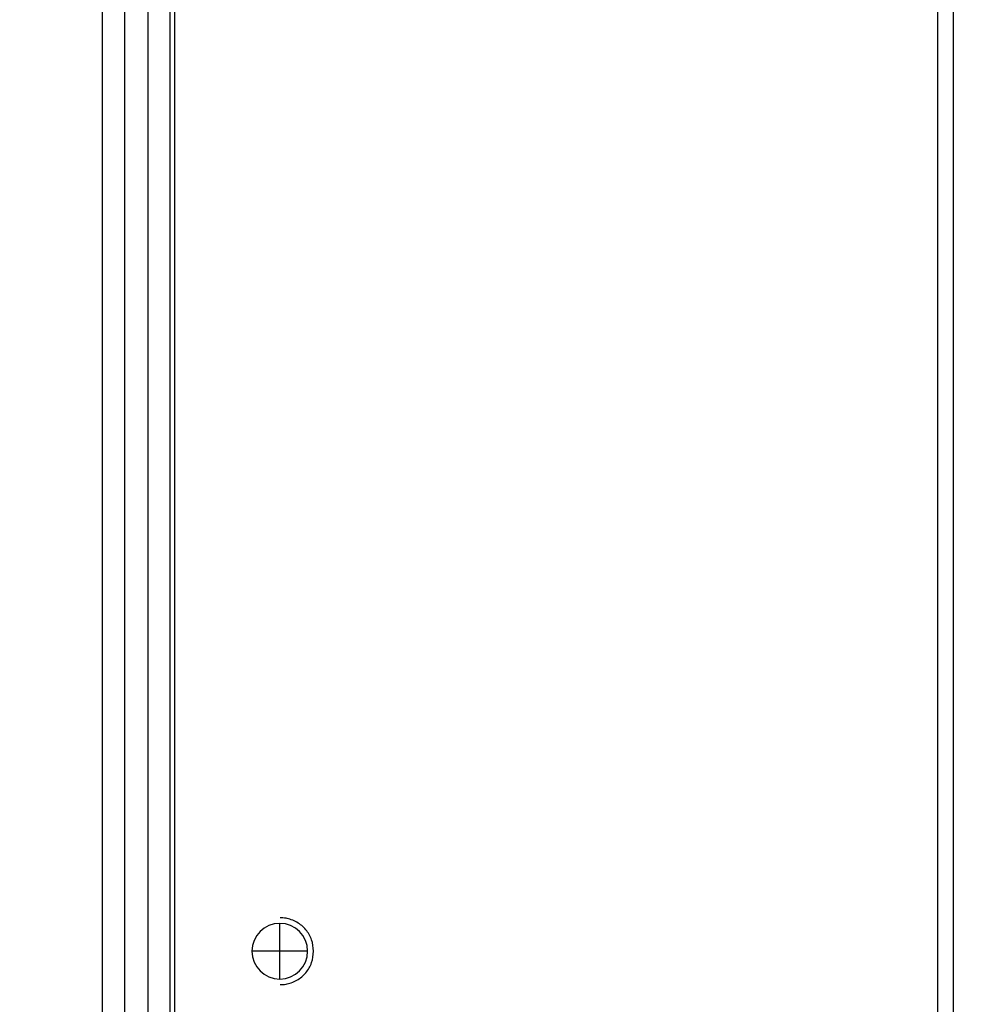
# Model space of a CAD drawing. Extents: x 0 to 8400, y 0 to 5940.
# Drawn here: x 1668 to 1754, y 1406 to 1494 of the extents above; entities that cross this region are included whole.
import ezdxf

# ---------------------------------------------------------------- set-up
doc = ezdxf.new("R2010")
doc.units = 0
doc.layers.get('0').update_dxf_attribs({"linetype": 'CONTINUOUS'})
doc.layers.add('DD0', color=7, linetype='CONTINUOUS')
doc.layers.add('M0', color=3, linetype='CONTINUOUS')
doc.styles.get("Standard").update_dxf_attribs({"font": 'txt', "bigfont": 'BIGFONT'})
doc.dimstyles.new('LEADSTYL', dxfattribs={"dimtxt": 64, "dimasz": 59.999999, "dimexe": 0.18, "dimexo": 0.0625, "dimgap": 1, "dimtad": 0, "dimtih": 1, "dimtoh": 1, "dimdec": 4, "dimzin": 0, "dimdsep": 46, "dimtxsty": 'STANDARD', "dimblk1": 'OPEN', "dimblk2": 'OPEN', "dimsah": 1, "dimcen": 0.09, "dimadec": 0, "dimazin": 0, "dimtfac": 1, "dimtdec": 4, "dimtofl": 0, "dimtmove": 0, "dimatfit": 3, "dimfxl": 1, "dimtolj": 1, "dimtzin": 0, "dimarcsym": 0})
doc.dimstyles.get("Standard").update_dxf_attribs({"dimtxt": 64, "dimasz": 59.999999, "dimexe": 1.5, "dimexo": 0, "dimgap": 1, "dimtad": 3, "dimtih": 1, "dimtoh": 1, "dimdsep": 46, "dimtxsty": 'STANDARD', "dimblk1": 'OPEN', "dimblk2": 'OPEN', "dimsah": 1, "dimcen": 0.09, "dimadec": 0, "dimazin": 0, "dimtfac": 1, "dimtdec": 4, "dimtofl": 0, "dimtmove": 0, "dimatfit": 3, "dimfxl": 1, "dimtolj": 1, "dimtzin": 0, "dimlwd": 13, "dimlwe": 13, "dimarcsym": 0})

# ---------------------------------------------------------------- blocks, each defined once
blk = doc.blocks.new('_OPEN')
at = {"color": 0, "lineweight": 13}
for p, q in [((-0.965926, 0.258819), (0, 0)), ((0, 0), (-1, 0)), ((0, 0), (-0.965926, -0.258819))]:
    blk.add_line(p, q, dxfattribs=at)
blk = doc.blocks.new('*D2')
for p in [(1890.602253, 1616.795315), (1471.741311, 1162.795333), (1701.246674, 1162.795333)]:
    blk.add_point(p)
at = {"layer": 'DD0', "linetype": 'CONTINUOUS'}
for p, q in [((1890.602236, 1616.795325), (1441.741312, 1616.795325)), ((1471.741311, 1222.795316), (1471.741311, 1556.795326)), ((1701.246618, 1162.795317), (1441.741312, 1162.795317))]:
    blk.add_line(p, q, dxfattribs=at)
at = {"layer": 'DD0', "xscale": 59.999999, "yscale": 59.999999}
for p, rotation in [((1471.741311, 1616.795325), 90), ((1471.741311, 1162.795317), 270)]:
    blk.add_blockref('_OPEN', p, dxfattribs=dict(at, rotation=rotation))
at = {"layer": 'DD0', "width": 0.833333}
blk.add_text('４５４', height=64, rotation=90.000003, dxfattribs=at).set_placement((1451.741311, 1299.128699))
blk = doc.blocks.new('*D3')
for p in [(1725.828404, 1292.495307), (1580.116248, 1162.795333), (1773.84668, 1162.795333)]:
    blk.add_point(p)
at = {"layer": 'DD0', "linetype": 'CONTINUOUS'}
for p, q in [((1580.116248, 1352.49525), (1580.116248, 1570.495258)), ((1725.828374, 1292.495251), (1550.116249, 1292.495251)), ((1580.116248, 1162.795317), (1580.116248, 1292.495251)), ((1773.846714, 1162.795317), (1550.116249, 1162.795317)), ((1580.116248, 1096.795318), (1580.116248, 1102.795317))]:
    blk.add_line(p, q, dxfattribs=at)
at = {"layer": 'DD0', "xscale": 59.999999, "yscale": 59.999999}
for p, rotation in [((1580.116248, 1292.495251), 270), ((1580.116248, 1162.795317), 90)]:
    blk.add_blockref('_OPEN', p, dxfattribs=dict(at, rotation=rotation))
at = {"layer": 'DD0', "width": 0.833333}
blk.add_text('１３０', height=64, rotation=90.000003, dxfattribs=at).set_placement((1560.116249, 1363.828711))
blk = doc.blocks.new('*D4')
for p in [(1688.750918, 3257.795331), (1198.067762, 1162.795333), (1701.246674, 1162.795333)]:
    blk.add_point(p)
at = {"layer": 'DD0', "linetype": 'CONTINUOUS'}
for p, q in [((1688.75089, 3257.795362), (1168.067762, 3257.795362)), ((1198.067762, 1222.795316), (1198.067762, 3197.795363)), ((1701.246618, 1162.795317), (1168.067762, 1162.795317))]:
    blk.add_line(p, q, dxfattribs=at)
at = {"layer": 'DD0', "xscale": 59.999999, "yscale": 59.999999}
for p, rotation in [((1198.067762, 3257.795362), 90), ((1198.067762, 1162.795317), 270)]:
    blk.add_blockref('_OPEN', p, dxfattribs=dict(at, rotation=rotation))
at = {"layer": 'DD0', "width": 0.833333}
blk.add_text('２０９５', height=64, rotation=90.000003, dxfattribs=at).set_placement((1178.067762, 2087.628749))
blk = doc.blocks.new('*D34')
for p in [(1764.234741, 2359.788178), (1338.489665, 1162.795333), (1773.84668, 1162.795333)]:
    blk.add_point(p)
at = {"layer": 'DD0', "linetype": 'CONTINUOUS'}
for p, q in [((1764.234745, 2359.788173), (1308.489666, 2359.788173)), ((1338.489665, 1222.795316), (1338.489665, 2299.788174)), ((1773.846714, 1162.795317), (1308.489666, 1162.795317))]:
    blk.add_line(p, q, dxfattribs=at)
at = {"layer": 'DD0', "xscale": 59.999999, "yscale": 59.999999}
for p, rotation in [((1338.489665, 2359.788173), 90), ((1338.489665, 1162.795317), 270)]:
    blk.add_blockref('_OPEN', p, dxfattribs=dict(at, rotation=rotation))
at = {"layer": 'DD0', "width": 0.833333}
blk.add_text('１１９７', height=64, rotation=90.000003, dxfattribs=at).set_placement((1318.489665, 1638.625154))

msp = doc.modelspace()

# ---------------------------------------------------------------- linework, layer by layer
at = {"layer": 'M0', "linetype": 'CONTINUOUS', "lineweight": 25}
for p, q in [((1675.251092, 1665.245315), (1675.251092, 1324.295323)), ((1677.251096, 1663.795313), (1677.251096, 1324.295323)), ((1750.251347, 1663.795313), (1750.251347, 1333.494719)), ((1679.343964, 1651.702447), (1679.343964, 1326.274585)), ((1681.341703, 1649.704701), (1681.341703, 1348.495315)), ((1681.751664, 1649.294747), (1681.751664, 1348.495315)), ((1751.665557, 1648.295312), (1751.665557, 1330.100607)), ((1691.201086, 1410.295317), (1691.201086, 1412.795315)), ((1691.201086, 1410.295317), (1688.701089, 1410.295317)), ((1691.201086, 1407.79532), (1691.201086, 1410.295317)), ((1693.701084, 1410.295317), (1691.201086, 1410.295317))]:
    msp.add_line(p, q, dxfattribs=at)
for start, end in [(90, 180), (0, 90), (180, 270), (270, 360)]:
    msp.add_arc((1691.201091, 1410.295317), 2.5, start, end, dxfattribs=at)
at = {"layer": 'M0', "linetype": 'CONTINUOUS', "lineweight": 25, "extrusion": (0, 0, -1)}
for points in [[(1694.238986, 1410.295317), (1694.204127, 1410.644299), (1694.169271, 1410.993287), (1694.058175, 1411.321381), (1693.94708, 1411.649476), (1693.759754, 1411.956688), (1693.537559, 1412.223676), (1693.315363, 1412.490665), (1693.058302, 1412.717441), (1692.739929, 1412.893394), (1692.421556, 1413.069347), (1692.04188, 1413.194487), (1691.761519, 1413.24974), (1691.550454, 1413.291337), (1691.39568, 1413.293332), (1691.240902, 1413.295323)], [(1691.240902, 1407.295311), (1691.395677, 1407.297305), (1691.550454, 1407.299294), (1691.761519, 1407.340894), (1692.04188, 1407.396152), (1692.42156, 1407.521284), (1692.739929, 1407.69724), (1693.058298, 1407.873196), (1693.315363, 1408.099965), (1693.537559, 1408.366958), (1693.759754, 1408.633951), (1693.947084, 1408.941155), (1694.058175, 1409.269253), (1694.169267, 1409.597351), (1694.204127, 1409.946331), (1694.238986, 1410.295317)]]:
    msp.add_open_spline(points, degree=3, knots=[0, 0, 0, 0, 1, 1, 1, 2, 2, 2, 3, 3, 3, 4, 4, 4, 5, 5, 5, 5], dxfattribs=at)

# ---------------------------------------------------------------- dimensions: what is measured, and where the dimension line sits
at = {"layer": 'DD0', "color": 7}
for base, p1, p2, text, override, picture, middle in [((1198.067762, 1162.795333), (1688.750918, 3257.795331), (1701.246674, 1162.795333), '２０９５', {"dimtxt": 64, "dimexe": 30.000018, "dimexo": 4.16459e-05, "dimtih": 1, "dimtoh": 1, "dimtmove": 2, "dimlwd": 13, "dimlwe": 13}, '*D4', (1146.067764, 2210.295373)), ((1338.489665, 1162.795333), (1764.234741, 2359.788178), (1773.84668, 1162.795333), '１１９７', {"dimtxt": 64, "dimexe": 30.000042, "dimexo": 6.87698e-06, "dimtih": 1, "dimtoh": 1, "dimtmove": 2, "dimlwd": 13, "dimlwe": 13}, '*D34', (1286.489668, 1761.291778)), ((1471.741311, 1162.795333), (1890.602253, 1616.795315), (1701.246674, 1162.795333), '４５４', {"dimtxt": 64, "dimexe": 30.000037, "dimexo": 1.97598e-05, "dimtih": 1, "dimtoh": 1, "dimtmove": 2, "dimlwd": 13, "dimlwe": 13}, '*D2', (1419.741314, 1389.795354)), ((1580.116248, 1162.795333), (1725.828404, 1292.495307), (1773.84668, 1162.795333), '１３０', {"dimtxt": 64, "dimexe": 29.999985, "dimexo": 3.79776e-05, "dimtih": 1, "dimtoh": 1, "dimtmove": 2, "dimlwd": 13, "dimlwe": 13}, '*D3', (1528.116247, 1454.495308))]:
    dim = msp.add_linear_dim(base=base, p1=p1, p2=p2, angle=90, text=text, dimstyle='STANDARD', override=override, dxfattribs=at)
    dim.commit()
    dim.dimension.update_dxf_attribs({"geometry": picture, "text_midpoint": middle, "dimtype": 160, "text_rotation": 90.000002})

# ---------------------------------------------------------------- leaders
at = {"layer": 'DD0'}
for points in [[(1904.02936, 1616.795325), (1674.77857, 540.129005), (646.778479, 540.129005)], [(1994.566468, 1616.795325), (1865.303164, 300.330787), (965.303101, 300.330787)]]:
    msp.add_leader(points, dimstyle='LEADSTYL', override={"dimldrblk": 'OPEN', "dimlwd": 13, "dimlwe": 13}, dxfattribs=at)

doc.saveas('drawing.dxf')
